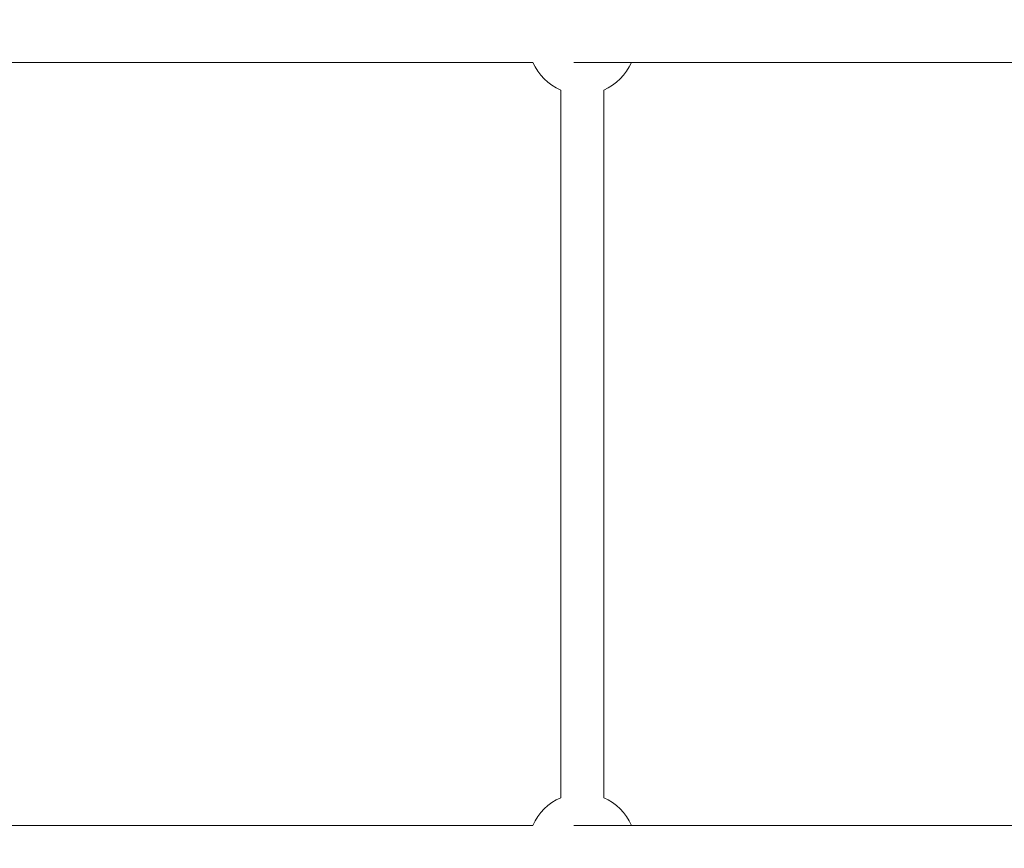
# Model space of a CAD drawing. Units: millimetres. Extents: x -439 to 6868, y -421 to 12605.
# Drawn here: x 4384 to 4750, y 6617 to 6926 of the extents above; entities that cross this region are included whole.
import ezdxf

# ---------------------------------------------------------------- set-up
doc = ezdxf.new("R2010")
doc.units = ezdxf.units.MM
doc.layers.add('Dimensions', color=7, linetype='Continuous')
doc.layers.add('Warstwa 1', color=7, linetype='Continuous')
doc.styles.get("Standard").update_dxf_attribs({"font": 'arial.ttf'})
doc.dimstyles.new('Leikkiset keinu', dxfattribs={"dimtxt": 150, "dimasz": 2.5, "dimexe": 0.06, "dimexo": 0.625, "dimtad": 0, "dimtih": 1, "dimtoh": 1, "dimdec": 0, "dimtxsty": 'Standard', "dimcen": 2.5, "dimadec": 0, "dimazin": 0, "dimtfac": 1, "dimtmove": 0, "dimatfit": 3, "dimfxl": 1, "dimarcsym": 0})

# ---------------------------------------------------------------- blocks, each defined once
blk = doc.blocks.new('*D3')
at = {"layer": 'Defpoints', "color": 0}
for p in [(1041.19, 8879.09), (6868.15, 5602.18), (6868.15, -322.27)]:
    blk.add_point(p, dxfattribs=at)
at = {"layer": 'Dimensions', "color": 0, "lineweight": -2}
for p, q in [((1041.19, 8878.46), (1041.19, -322.33)), ((6868.15, 5601.55), (6868.15, -322.33)), ((1043.69, -322.27), (3730.39, -322.27)), ((6865.65, -322.27), (4178.94, -322.27))]:
    blk.add_line(p, q, dxfattribs=at)
at = {"layer": 'Dimensions', "color": 0}
for points in [[(1043.69, -321.85), (1043.69, -322.69), (1041.19, -322.27)], [(6865.65, -322.69), (6865.65, -321.85), (6868.15, -322.27)]]:
    blk.add_solid(points, dxfattribs=at)
at = {"layer": 'Dimensions', "color": 0, "lineweight": 5, "insert": (3954.67, -322.27), "char_height": 150, "attachment_point": 5}
blk.add_mtext('5827', dxfattribs=at)
blk = doc.blocks.new('*D5')
at = {"layer": 'Defpoints', "color": 0}
for p in [(2540.76, 8839.18), (5368.15, 5471.9), (5368.15, 386.17)]:
    blk.add_point(p, dxfattribs=at)
at = {"layer": 'Dimensions', "color": 0, "lineweight": -2}
for p, q in [((2540.76, 8838.55), (2540.76, 386.11)), ((5368.15, 5471.28), (5368.15, 386.11)), ((2543.26, 386.17), (3728.9, 386.17)), ((5365.65, 386.17), (4180, 386.17))]:
    blk.add_line(p, q, dxfattribs=at)
at = {"layer": 'Dimensions', "color": 0}
for points in [[(2543.26, 386.59), (2543.26, 385.75), (2540.76, 386.17)], [(5365.65, 385.75), (5365.65, 386.59), (5368.15, 386.17)]]:
    blk.add_solid(points, dxfattribs=at)
at = {"layer": 'Dimensions', "color": 0, "lineweight": 5, "insert": (3954.45, 386.17), "char_height": 150, "attachment_point": 5}
blk.add_mtext('2827', dxfattribs=at)

msp = doc.modelspace()

# ---------------------------------------------------------------- linework, layer by layer
at = {"layer": 'Warstwa 1', "lineweight": 5}
for points in [[(4341.25, 6909.9), (4341.25, 6909.9), (4574.59, 6909.9), (4574.59, 6909.9)], [(4574.59, 6909.9), (4576.61, 6905.28), (4580.3, 6901.59), (4584.92, 6899.57)], [(4589.84, 6909.9), (4589.84, 6909.9), (4840.91, 6909.9), (4840.91, 6909.9)], [(4600.92, 6899.57), (4605.55, 6901.59), (4609.24, 6905.28), (4611.25, 6909.9)], [(4584.92, 6899.57), (4584.92, 6899.57), (4584.92, 6636.23), (4584.92, 6636.23)], [(4600.92, 6636.23), (4600.92, 6636.23), (4600.92, 6899.57), (4600.92, 6899.57)], [(4584.92, 6636.23), (4580.3, 6634.22), (4576.61, 6630.53), (4574.59, 6625.9)], [(4611.25, 6625.9), (4609.24, 6630.53), (4605.55, 6634.22), (4600.92, 6636.23)], [(4574.59, 6625.9), (4574.59, 6625.9), (4341.25, 6625.9), (4341.25, 6625.9)], [(4840.91, 6625.9), (4840.91, 6625.9), (4589.84, 6625.9), (4589.84, 6625.9)]]:
    msp.add_open_spline(points, degree=3, dxfattribs=at)

# ---------------------------------------------------------------- dimensions: what is measured, and where the dimension line sits
at = {"layer": 'Dimensions', "lineweight": 5}
for base, p1, p2, picture, middle in [((6868.15, -322.27), (1041.19, 8879.09), (6868.15, 5602.18), '*D3', (3954.67, -322.27)), ((5368.15, 386.17), (2540.76, 8839.18), (5368.15, 5471.9), '*D5', (3954.45, 386.17))]:
    dim = msp.add_linear_dim(base=base, p1=p1, p2=p2, dimstyle='Leikkiset keinu', dxfattribs=at)
    dim.commit()
    dim.dimension.update_dxf_attribs({"geometry": picture, "text_midpoint": middle})

doc.saveas('drawing.dxf')
